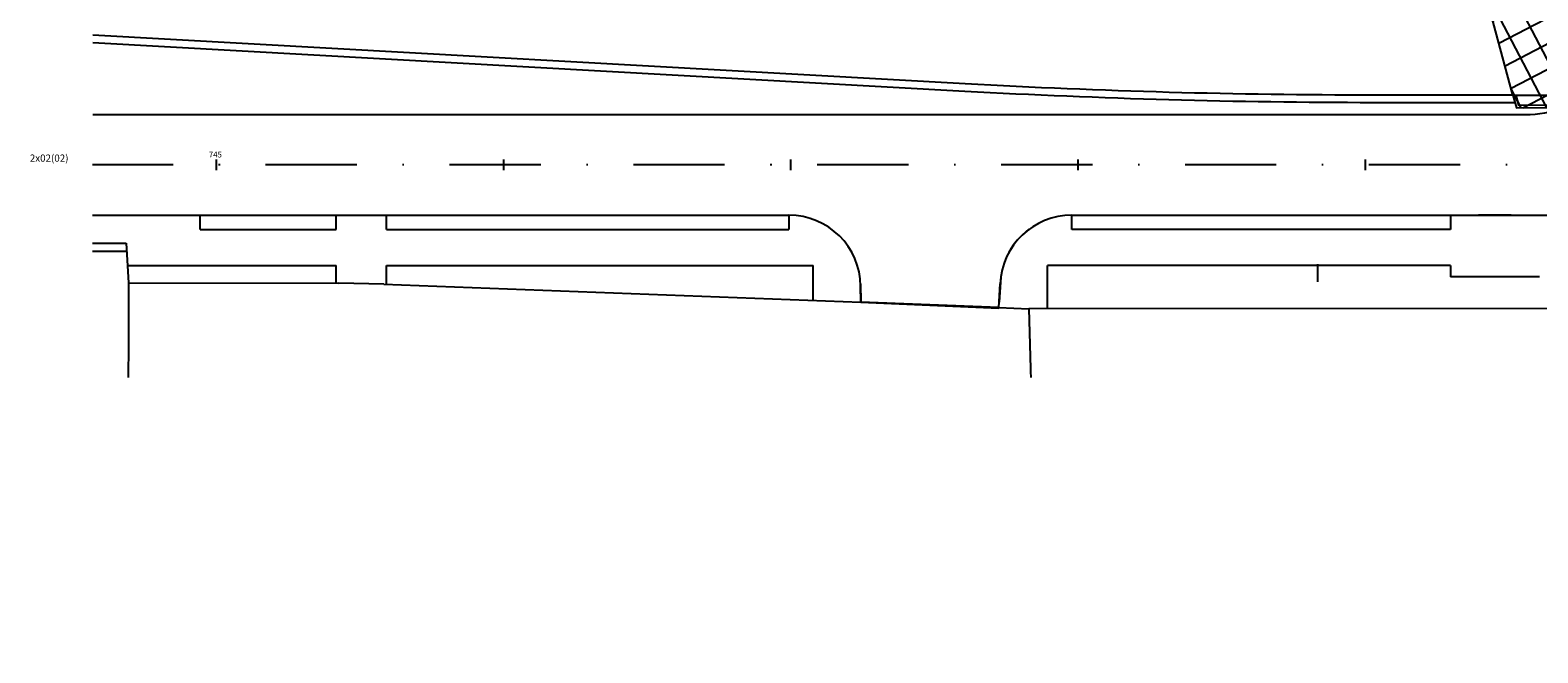
# Model space of a CAD drawing. Extents: x 466 to 782, y 2146 to 2289.
# Drawn here: x 466 to 570, y 2162 to 2205 of the extents above; entities that cross this region are included whole.
import ezdxf
from ezdxf.enums import TextEntityAlignment as Align

# ---------------------------------------------------------------- set-up
doc = ezdxf.new("R2010")
doc.units = 0
doc.linetypes.add('DASHDOT', pattern=[25.4, 12.7, -6.35, 0, -6.35])
for name, color, linetype in [('A-02', 8, 'Continuous'), ('CONTENCAO TERRA ARMADA', 7, 'Continuous'), ('ELÉTRICA GERAL 01', 7, 'Continuous'), ('MEIO FIO NÍVEL PISO VIADUTO', 7, 'Continuous'), ('PG-EIXO', 7, 'DASHDOT'), ('PG-OAE', 3, 'Continuous'), ('STALBL', 7, 'Continuous'), ('TEXTO_REDES', 7, 'Continuous'), ('VIADUTO', 7, 'Continuous'), ('WIPEOUT LE', 7, 'Continuous')]:
    doc.layers.add(name, color=color, linetype=linetype)
doc.styles.add('ARIAL', font='ARIAL.TTF')
doc.styles.add('PLANTA', font='romans.shx', dxfattribs={"height": 1.25})

# ---------------------------------------------------------------- blocks, each defined once
blk = doc.blocks.new('lbl_tic')
at = {"lineweight": -2}
blk.add_line((0, -0.025), (0, 0.025), dxfattribs=at)

msp = doc.modelspace()

# ---------------------------------------------------------------- hatches: boundary and pattern name
at = {"layer": 'PG-OAE'}
h = msp.add_hatch(dxfattribs=at)
h.set_pattern_fill('ANSI37', color=9, scale=0.5, angle=92.8646, style=0)
h.set_pattern_definition([(297.57718, (1227.0448, 2230.0211), (1.407141, 0.734922), []), (27.57718, (1227.0448, 2230.0211), (-0.734922, 1.407141), [])])
h.paths.add_polyline_path([(704.5, 2200.08), (701.43, 2211.42), (672.49, 2211.38), (670.82, 2211.38), (640.52, 2211.38), (597.01, 2211.38), (565.92, 2211.38), (569, 2199.99)])
h.paths.add_polyline_path([(633.85, 2236.22), (663.51, 2236.28), (660.43, 2247.62), (525.44, 2247.65), (528.94, 2234.71), (559.7, 2235.16), (559.7, 2235.16), (590.36, 2235.31)])

# ---------------------------------------------------------------- linework, layer by layer
at = {"layer": 'A-02', "lineweight": -2}
for p, q in [((469.88, 2192.53), (518.35, 2192.53)), ((477.38, 2191.53), (477.38, 2192.53)), ((486.84, 2191.53), (486.84, 2192.53)), ((490.34, 2191.53), (490.34, 2192.53)), ((518.35, 2192.53), (518.35, 2191.53)), ((538.05, 2191.53), (538.05, 2192.53)), ((538.05, 2192.53), (605.17, 2192.53)), ((564.4, 2192.53), (564.4, 2191.53)), ((568.64, 2192.53, 0), (566.37, 2192.53, 0)), ((477.38, 2191.53), (486.84, 2191.53)), ((490.34, 2191.53), (518.35, 2191.53)), ((564.4, 2191.53), (538.05, 2191.53)), ((469.88, 2190.03), (472.24, 2190.03)), ((472.3, 2189.03), (486.84, 2189.03)), ((486.84, 2187.8), (486.84, 2189.03)), ((490.34, 2187.73), (490.34, 2189.03)), ((490.34, 2189.03), (520.04, 2189.03)), ((520.04, 2186.6, 0), (520.04, 2189.03, 0)), ((536.35, 2186.02, 0), (536.35, 2189.03, 0)), ((564.4, 2189.03), (536.35, 2189.03)), ((564.4, 2189.03), (564.4, 2188.23)), ((570.61, 2188.23), (564.4, 2188.23)), ((523.36, 2186.47), (532.98, 2186.05))]:
    msp.add_line(p, q, dxfattribs=at)
at = {"layer": 'A-02', "color": 7, "lineweight": -2}
for p, q in [((469.88, 2192.53), (518.35, 2192.53)), ((538.05, 2192.53), (605.17, 2192.53)), ((523.35, 2187.75, 0), (523.36, 2186.47)), ((523.36, 2186.47), (523.35, 2187.58)), ((523.36, 2186.47), (523.35, 2187.58)), ((532.98, 2186.1), (533.06, 2187.75)), ((532.98, 2186.1), (533.06, 2187.75)), ((533.1, 2188.22), (533, 2186.47))]:
    msp.add_line(p, q, dxfattribs=at)
at = {"layer": 'A-02', "lineweight": -2}
for points in [[(469.88, 2190.57), (472.21, 2190.59)], [(472.21, 2190.59), (472.38, 2187.82), (487.02, 2187.8)], [(472.38, 2187.82), (472.37, 2176.86)], [(490.16, 2187.73), (487.02, 2187.8)], [(490.16, 2187.73), (523.36, 2186.47)], [(532.98, 2186.1), (523.36, 2186.47)], [(532.98, 2186.1), (535.06, 2186.02)], [(586.24, 2176.86), (586.34, 2186.04), (535.06, 2186.02), (535.31, 2176.86)]]:
    msp.add_lwpolyline(points, dxfattribs=at)
at = {"layer": 'A-02', "color": 7, "lineweight": -2}
for centre, radius, start, end in [((518.35, 2187.53), 5, 0.562, 90), ((518.35, 2187.53), 5, 0.562, 90), ((538.05, 2187.53), 5, 90, 177.4767), ((538.05, 2187.53), 5, 90, 177.4767), ((538.08, 2187.51), 5.04, 126.8038, 154.7498)]:
    msp.add_arc(centre, radius, start, end, dxfattribs=at)
at = {"layer": 'CONTENCAO TERRA ARMADA'}
for points in [[(568.76, 2200.88), (559.02, 2200.88, -0.013914), (530.63, 2201.67), (469.89, 2205.05)], [(469.89, 2204.55), (530.6, 2201.17, 0.013914), (559.02, 2200.38), (568.89, 2200.38)]]:
    msp.add_lwpolyline(points, format="xyb", dxfattribs=at)
at = {"layer": 'ELÉTRICA GERAL 01', "color": 8}
msp.add_line((568.76, 2200.88), (565.92, 2211.38), dxfattribs=at)
at = {"layer": 'ELÉTRICA GERAL 01'}
msp.add_line((555.16, 2189.13), (555.16, 2187.9), dxfattribs=at)
at = {"layer": 'MEIO FIO NÍVEL PISO VIADUTO'}
msp.add_line((469.89, 2199.53), (569.61, 2199.53), dxfattribs=at)
msp.add_lwpolyline([(568.76, 2200.88), (662.68, 2200.88), (695.76, 2200.88, 0.006015), (704.27, 2200.95)], format="xyb", dxfattribs=at)
msp.add_arc((569.61, 2207.53), 8, 270, 289.6437, dxfattribs=at)
at = {"layer": 'PG-EIXO', "lineweight": -2, "ltscale": 0.5, "flags": 128}
msp.add_lwpolyline([(769.83, 2198.46), (635.61, 2195.25), (612.86, 2196.03), (469.88, 2196.03)], dxfattribs=at)
at = {"layer": 'VIADUTO', "color": 8}
for points in [[(568.76, 2200.88), (569, 2199.99), (704.5, 2200.08), (704.26, 2200.97)], [(568.96, 2200.88), (569.15, 2200.19), (704.24, 2200.28), (704.07, 2200.92)]]:
    msp.add_lwpolyline(points, dxfattribs=at)

# ---------------------------------------------------------------- block references
at = {"layer": 'STALBL', "xscale": 15.00600240096039, "yscale": 15.00600240096039, "zscale": 15.00600240096039}
for p in [(478.5, 2196.03), (498.5, 2196.03), (518.5, 2196.03), (538.5, 2196.03), (558.5, 2196.03)]:
    msp.add_blockref('lbl_tic', p, dxfattribs=at)

# ---------------------------------------------------------------- texts
at = {"layer": 'STALBL', "style": 'PLANTA'}
msp.add_text('745', height=0.4, rotation=0, dxfattribs=at).set_placement((478.43, 2196.42), align=Align.BOTTOM_CENTER)
at = {"layer": 'TEXTO_REDES', "style": 'ARIAL'}
msp.add_text('2x02(02)', height=0.5, rotation=359.9598, dxfattribs=at).set_placement((466.86, 2196.5), align=Align.MIDDLE_CENTER)

# ---------------------------------------------------------------- next in the draw order: wipeouts: each hides what was drawn before it
msp.add_wipeout([(467.99, 2181.23), (619.42, 2181.23), (619.42, 2162.07), (467.99, 2162.07)]).dxf.layer = 'WIPEOUT LE'

doc.saveas('drawing.dxf')
